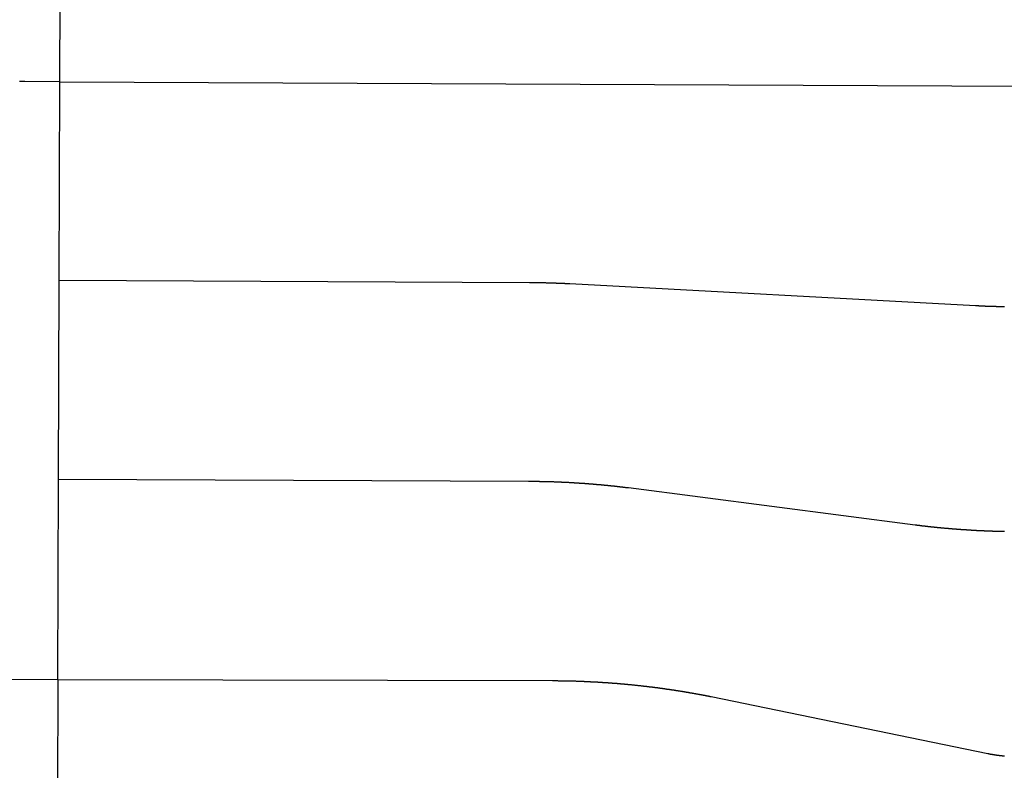
# Model space of a CAD drawing. Units: inches. Extents: x 6345493 to 6385824, y 2162064 to 2210131.
# Drawn here: x 6352667 to 6353982, y 2174362 to 2175364 of the extents above; entities that cross this region are included whole.
import ezdxf

# ---------------------------------------------------------------- set-up
doc = ezdxf.new("R2010")
doc.units = ezdxf.units.IN
doc.header["$MEASUREMENT"] = 0

msp = doc.modelspace()

# ---------------------------------------------------------------- linework, layer by layer
for p, q in [((6352721.1, 2175281), (6352721.6, 2175411)), ((6352720.2, 2175015.8), (6352721.1, 2175281)), ((6352719.3, 2174749.7), (6352720.2, 2175015.8)), ((6352718.4, 2174483), (6352719.3, 2174749.7)), ((6352454.4, 2174484.2), (6352718.4, 2174483)), ((6352718.4, 2174483), (6352717.5, 2174215.7))]:
    msp.add_line(p, q)
for points in [[(6352721.1, 2175281), (6352674.1, 2175281.2), (6352673.2, 2175281.2), (6352672.7, 2175281.2), (6352672.2, 2175281.2), (6352671.7, 2175281.2), (6352671.2, 2175281.2), (6352670.7, 2175281.2), (6352670.2, 2175281.2), (6352669.7, 2175281.1), (6352669.2, 2175281.1), (6352668.7, 2175281.1), (6352668.2, 2175281.1), (6352667.7, 2175281.1), (6352667.2, 2175281.1)], [(6352721.1, 2175281), (6354010.8, 2175275.2), (6354040.7, 2175275.1)], [(6353982, 2174980.4), (6353981.5, 2174980.4), (6353981, 2174980.4), (6353980.5, 2174980.4), (6353980, 2174980.4), (6353979.5, 2174980.4), (6353979, 2174980.4), (6353978.5, 2174980.4), (6353978, 2174980.4), (6353977.5, 2174980.5), (6353977, 2174980.5), (6353976.5, 2174980.5), (6353976, 2174980.5), (6353975.5, 2174980.5), (6353975, 2174980.5), (6353974.5, 2174980.5), (6353974, 2174980.6), (6353973.5, 2174980.6), (6353973, 2174980.6), (6353972.5, 2174980.6), (6353972, 2174980.6), (6353971.5, 2174980.6), (6353971, 2174980.6), (6353970.5, 2174980.7), (6353970, 2174980.7), (6353969.5, 2174980.7), (6353969, 2174980.7), (6353968.5, 2174980.7), (6353968, 2174980.7), (6353967.5, 2174980.7), (6353967, 2174980.8), (6353966.5, 2174980.8), (6353966, 2174980.8), (6353965.5, 2174980.8), (6353965, 2174980.8), (6353964.5, 2174980.8), (6353964, 2174980.9), (6353963.5, 2174980.9), (6353963, 2174980.9), (6353962.5, 2174980.9), (6353962, 2174980.9), (6353961.5, 2174981), (6353961, 2174981), (6353960.5, 2174981), (6353960, 2174981), (6353959.5, 2174981), (6353959, 2174981), (6353958.5, 2174981.1), (6353958, 2174981.1), (6353957.5, 2174981.1), (6353957, 2174981.1), (6353956.5, 2174981.1), (6353956, 2174981.2), (6353955.5, 2174981.2), (6353955, 2174981.2), (6353954.5, 2174981.2), (6353954, 2174981.3), (6353953.5, 2174981.3), (6353953, 2174981.3), (6353952.5, 2174981.3), (6353952, 2174981.3), (6353951.5, 2174981.4), (6353951, 2174981.4), (6353950.5, 2174981.4), (6353950, 2174981.4), (6353949.5, 2174981.5), (6353949, 2174981.5), (6353948.5, 2174981.5), (6353948, 2174981.5), (6353947.5, 2174981.6), (6353947, 2174981.6), (6353946.5, 2174981.6), (6353946, 2174981.7), (6353945.5, 2174981.7), (6353945, 2174981.7), (6353944.5, 2174981.7), (6353944, 2174981.8), (6353943.3, 2174981.8), (6353401.5, 2175011), (6353400.8, 2175011), (6353400.3, 2175011.1), (6353399.8, 2175011.1), (6353399.3, 2175011.1), (6353398.8, 2175011.2), (6353398.3, 2175011.2), (6353397.8, 2175011.2), (6353397.3, 2175011.2), (6353396.8, 2175011.3), (6353396.3, 2175011.3), (6353395.8, 2175011.3), (6353395.3, 2175011.3), (6353394.8, 2175011.4), (6353394.3, 2175011.4), (6353393.8, 2175011.4), (6353393.3, 2175011.4), (6353392.8, 2175011.4), (6353392.3, 2175011.5), (6353391.8, 2175011.5), (6353391.3, 2175011.5), (6353390.8, 2175011.5), (6353390.3, 2175011.6), (6353389.8, 2175011.6), (6353389.3, 2175011.6), (6353388.8, 2175011.6), (6353388.3, 2175011.7), (6353387.8, 2175011.7), (6353387.3, 2175011.7), (6353386.8, 2175011.7), (6353386.3, 2175011.7), (6353385.8, 2175011.8), (6353385.3, 2175011.8), (6353384.8, 2175011.8), (6353384.3, 2175011.8), (6353383.8, 2175011.8), (6353383.3, 2175011.9), (6353382.8, 2175011.9), (6353382.3, 2175011.9), (6353381.8, 2175011.9), (6353381.3, 2175011.9), (6353380.8, 2175011.9), (6353380.3, 2175012), (6353379.8, 2175012), (6353379.3, 2175012), (6353378.8, 2175012), (6353378.3, 2175012), (6353377.8, 2175012), (6353377.3, 2175012), (6353376.8, 2175012.1), (6353376.3, 2175012.1), (6353375.8, 2175012.1), (6353375.3, 2175012.1), (6353374.8, 2175012.1), (6353374.3, 2175012.1), (6353373.8, 2175012.2), (6353373.3, 2175012.2), (6353372.8, 2175012.2), (6353372.3, 2175012.2), (6353371.8, 2175012.2), (6353371.3, 2175012.2), (6353370.8, 2175012.2), (6353370.3, 2175012.2), (6353369.8, 2175012.3), (6353369.3, 2175012.3), (6353368.8, 2175012.3), (6353368.3, 2175012.3), (6353367.8, 2175012.3), (6353367.3, 2175012.3), (6353366.8, 2175012.3), (6353366.3, 2175012.3), (6353365.8, 2175012.4), (6353365.3, 2175012.4), (6353364.8, 2175012.4), (6353364.3, 2175012.4), (6353363.8, 2175012.4), (6353363.3, 2175012.4), (6353362.8, 2175012.4), (6353362.3, 2175012.4), (6353361.8, 2175012.4), (6353361.3, 2175012.4), (6353360.8, 2175012.5), (6353360.3, 2175012.5), (6353359.8, 2175012.5), (6353359.3, 2175012.5), (6353358.8, 2175012.5), (6353358.3, 2175012.5), (6353357.8, 2175012.5), (6353357.3, 2175012.5), (6353356.8, 2175012.5), (6353356.3, 2175012.5), (6353355.8, 2175012.5), (6353355.3, 2175012.5), (6353354.8, 2175012.5), (6353354.3, 2175012.6), (6353353.8, 2175012.6), (6353353.3, 2175012.6), (6353352.8, 2175012.6), (6353352.3, 2175012.6), (6353351.8, 2175012.6), (6353351.3, 2175012.6), (6353350.8, 2175012.6), (6353350.3, 2175012.6), (6353349.8, 2175012.6), (6353349.3, 2175012.6), (6353348.8, 2175012.6), (6353348.3, 2175012.6), (6353347.8, 2175012.6), (6352720.2, 2175015.8)], [(6353981.8, 2174680.3), (6353981.3, 2174680.4), (6353980.8, 2174680.4), (6353980.3, 2174680.4), (6353979.8, 2174680.4), (6353979.3, 2174680.4), (6353978.8, 2174680.4), (6353978.3, 2174680.4), (6353977.8, 2174680.4), (6353977.3, 2174680.4), (6353976.8, 2174680.4), (6353976.3, 2174680.5), (6353975.8, 2174680.5), (6353975.3, 2174680.5), (6353974.8, 2174680.5), (6353974.3, 2174680.5), (6353973.8, 2174680.5), (6353973.3, 2174680.5), (6353972.8, 2174680.6), (6353972.3, 2174680.6), (6353971.8, 2174680.6), (6353971.3, 2174680.6), (6353970.8, 2174680.6), (6353970.3, 2174680.6), (6353969.8, 2174680.6), (6353969.3, 2174680.7), (6353968.8, 2174680.7), (6353968.3, 2174680.7), (6353967.8, 2174680.7), (6353967.3, 2174680.7), (6353966.8, 2174680.7), (6353966.3, 2174680.7), (6353965.8, 2174680.8), (6353965.3, 2174680.8), (6353964.8, 2174680.8), (6353964.3, 2174680.8), (6353963.8, 2174680.8), (6353963.3, 2174680.8), (6353962.8, 2174680.9), (6353962.3, 2174680.9), (6353961.8, 2174680.9), (6353961.3, 2174680.9), (6353960.8, 2174680.9), (6353960.3, 2174681), (6353959.8, 2174681), (6353959.3, 2174681), (6353958.8, 2174681), (6353958.3, 2174681), (6353957.8, 2174681), (6353957.3, 2174681.1), (6353956.8, 2174681.1), (6353956.3, 2174681.1), (6353955.8, 2174681.1), (6353955.3, 2174681.1), (6353954.8, 2174681.2), (6353954.3, 2174681.2), (6353953.8, 2174681.2), (6353953.3, 2174681.2), (6353952.8, 2174681.3), (6353952.3, 2174681.3), (6353951.8, 2174681.3), (6353951.3, 2174681.3), (6353950.8, 2174681.3), (6353950.3, 2174681.4), (6353949.8, 2174681.4), (6353949.3, 2174681.4), (6353948.8, 2174681.4), (6353948.3, 2174681.5), (6353947.8, 2174681.5), (6353947.3, 2174681.5), (6353946.8, 2174681.5), (6353946.3, 2174681.6), (6353945.8, 2174681.6), (6353945.3, 2174681.6), (6353944.9, 2174681.6), (6353944.3, 2174681.7), (6353943.9, 2174681.7), (6353943.3, 2174681.7), (6353942.9, 2174681.8), (6353942.3, 2174681.8), (6353941.9, 2174681.8), (6353941.3, 2174681.8), (6353940.9, 2174681.9), (6353940.3, 2174681.9), (6353939.9, 2174681.9), (6353939.3, 2174681.9), (6353938.9, 2174682), (6353938.4, 2174682), (6353937.9, 2174682), (6353937.4, 2174682.1), (6353936.9, 2174682.1), (6353936.4, 2174682.1), (6353935.9, 2174682.1), (6353935.4, 2174682.2), (6353934.9, 2174682.2), (6353934.4, 2174682.2), (6353933.9, 2174682.3), (6353933.4, 2174682.3), (6353932.9, 2174682.3), (6353932.4, 2174682.4), (6353931.9, 2174682.4), (6353931.4, 2174682.4), (6353930.9, 2174682.5), (6353930.4, 2174682.5), (6353929.9, 2174682.5), (6353929.4, 2174682.6), (6353928.9, 2174682.6), (6353928.4, 2174682.6), (6353927.9, 2174682.7), (6353927.4, 2174682.7), (6353926.9, 2174682.7), (6353926.4, 2174682.8), (6353925.9, 2174682.8), (6353925.4, 2174682.8), (6353924.9, 2174682.9), (6353924.4, 2174682.9), (6353923.9, 2174682.9), (6353923.4, 2174683), (6353922.9, 2174683), (6353922.4, 2174683), (6353921.9, 2174683.1), (6353921.4, 2174683.1), (6353920.9, 2174683.1), (6353920.4, 2174683.2), (6353919.9, 2174683.2), (6353919.4, 2174683.3), (6353918.9, 2174683.3), (6353918.4, 2174683.3), (6353917.9, 2174683.4), (6353917.4, 2174683.4), (6353916.9, 2174683.4), (6353916.4, 2174683.5), (6353915.9, 2174683.5), (6353915.4, 2174683.6), (6353914.9, 2174683.6), (6353914.4, 2174683.7), (6353913.9, 2174683.7), (6353913.4, 2174683.7), (6353912.9, 2174683.8), (6353912.4, 2174683.8), (6353911.9, 2174683.9), (6353911.4, 2174683.9), (6353910.9, 2174683.9), (6353910.4, 2174684), (6353909.9, 2174684), (6353909.4, 2174684.1), (6353908.9, 2174684.1), (6353908.4, 2174684.1), (6353907.9, 2174684.2), (6353907.4, 2174684.2), (6353906.9, 2174684.3), (6353906.4, 2174684.3), (6353905.9, 2174684.4), (6353905.4, 2174684.4), (6353905, 2174684.4), (6353904.4, 2174684.5), (6353904, 2174684.5), (6353903.4, 2174684.6), (6353903, 2174684.6), (6353902.5, 2174684.7), (6353902, 2174684.7), (6353901.5, 2174684.8), (6353901, 2174684.8), (6353900.5, 2174684.9), (6353900, 2174684.9), (6353899.5, 2174684.9), (6353899, 2174685), (6353898.5, 2174685), (6353898, 2174685.1), (6353897.5, 2174685.1), (6353897, 2174685.2), (6353896.5, 2174685.2), (6353896, 2174685.3), (6353895.5, 2174685.3), (6353895, 2174685.4), (6353894.5, 2174685.4), (6353894, 2174685.5), (6353893.5, 2174685.5), (6353893, 2174685.6), (6353892.5, 2174685.6), (6353892, 2174685.7), (6353891.5, 2174685.7), (6353891, 2174685.8), (6353890.5, 2174685.8), (6353890, 2174685.9), (6353889.5, 2174685.9), (6353889, 2174686), (6353888.5, 2174686), (6353888, 2174686.1), (6353887.5, 2174686.1), (6353887, 2174686.2), (6353886.5, 2174686.2), (6353886, 2174686.3), (6353885.5, 2174686.3), (6353885, 2174686.4), (6353884.5, 2174686.4), (6353884, 2174686.5), (6353883.6, 2174686.6), (6353883, 2174686.6), (6353882.6, 2174686.7), (6353882.1, 2174686.7), (6353881.6, 2174686.8), (6353881.1, 2174686.8), (6353880.6, 2174686.9), (6353880.1, 2174686.9), (6353879.6, 2174687), (6353879.1, 2174687), (6353878.6, 2174687.1), (6353878.1, 2174687.1), (6353877.6, 2174687.2), (6353877.1, 2174687.3), (6353876.6, 2174687.3), (6353876.1, 2174687.4), (6353875.6, 2174687.4), (6353875.1, 2174687.5), (6353874.6, 2174687.6), (6353874.1, 2174687.6), (6353873.6, 2174687.7), (6353873.1, 2174687.7), (6353872.6, 2174687.8), (6353872.1, 2174687.8), (6353871.6, 2174687.9), (6353871.1, 2174688), (6353870.6, 2174688), (6353870.1, 2174688.1), (6353869.6, 2174688.1), (6353869.1, 2174688.2), (6353868.7, 2174688.3), (6353868.1, 2174688.3), (6353867.7, 2174688.4), (6353867.2, 2174688.4), (6353866.7, 2174688.5), (6353866.2, 2174688.6), (6353865.7, 2174688.6), (6353865.2, 2174688.7), (6353864.7, 2174688.8), (6353864.2, 2174688.8), (6353863.7, 2174688.9), (6353863.2, 2174688.9), (6353862.7, 2174689), (6353480, 2174738.6), (6353479.2, 2174738.7), (6353478.7, 2174738.7), (6353478.2, 2174738.8), (6353477.7, 2174738.8), (6353477.2, 2174738.9), (6353476.7, 2174739), (6353476.2, 2174739), (6353475.7, 2174739.1), (6353475.2, 2174739.1), (6353474.7, 2174739.2), (6353474.2, 2174739.3), (6353473.7, 2174739.3), (6353473.2, 2174739.4), (6353472.7, 2174739.4), (6353472.2, 2174739.5), (6353471.7, 2174739.6), (6353471.2, 2174739.6), (6353470.7, 2174739.7), (6353470.2, 2174739.7), (6353469.7, 2174739.8), (6353469.2, 2174739.9), (6353468.8, 2174739.9), (6353468.2, 2174740), (6353467.8, 2174740), (6353467.3, 2174740.1), (6353466.8, 2174740.1), (6353466.3, 2174740.2), (6353465.8, 2174740.2), (6353465.3, 2174740.3), (6353464.8, 2174740.4), (6353464.3, 2174740.4), (6353463.8, 2174740.5), (6353463.3, 2174740.5), (6353462.8, 2174740.6), (6353462.3, 2174740.6), (6353461.8, 2174740.7), (6353461.3, 2174740.8), (6353460.8, 2174740.8), (6353460.3, 2174740.9), (6353459.8, 2174740.9), (6353459.3, 2174741), (6353458.8, 2174741), (6353458.3, 2174741.1), (6353457.8, 2174741.1), (6353457.3, 2174741.2), (6353456.8, 2174741.2), (6353456.3, 2174741.3), (6353455.8, 2174741.3), (6353455.3, 2174741.4), (6353454.8, 2174741.4), (6353454.3, 2174741.5), (6353453.8, 2174741.5), (6353453.3, 2174741.6), (6353452.8, 2174741.6), (6353452.3, 2174741.7), (6353451.9, 2174741.7), (6353451.3, 2174741.8), (6353450.9, 2174741.8), (6353450.4, 2174741.9), (6353449.9, 2174741.9), (6353449.4, 2174742), (6353448.9, 2174742), (6353448.4, 2174742.1), (6353447.9, 2174742.1), (6353447.4, 2174742.2), (6353446.9, 2174742.2), (6353446.4, 2174742.3), (6353445.9, 2174742.3), (6353445.4, 2174742.4), (6353444.9, 2174742.4), (6353444.4, 2174742.5), (6353443.9, 2174742.5), (6353443.4, 2174742.6), (6353442.9, 2174742.6), (6353442.4, 2174742.6), (6353441.9, 2174742.7), (6353441.4, 2174742.7), (6353440.9, 2174742.8), (6353440.4, 2174742.8), (6353439.9, 2174742.9), (6353439.4, 2174742.9), (6353438.9, 2174743), (6353438.4, 2174743), (6353437.9, 2174743), (6353437.4, 2174743.1), (6353436.9, 2174743.1), (6353436.4, 2174743.2), (6353435.9, 2174743.2), (6353435.4, 2174743.3), (6353434.9, 2174743.3), (6353434.4, 2174743.3), (6353433.9, 2174743.4), (6353433.4, 2174743.4), (6353432.9, 2174743.5), (6353432.4, 2174743.5), (6353431.9, 2174743.6), (6353431.4, 2174743.6), (6353430.9, 2174743.6), (6353430.4, 2174743.7), (6353429.9, 2174743.7), (6353429.4, 2174743.8), (6353428.9, 2174743.8), (6353428.4, 2174743.8), (6353427.9, 2174743.9), (6353427.4, 2174743.9), (6353427, 2174744), (6353426.4, 2174744), (6353426, 2174744), (6353425.4, 2174744.1), (6353425, 2174744.1), (6353424.4, 2174744.1), (6353424, 2174744.2), (6353423.5, 2174744.2), (6353423, 2174744.2), (6353422.5, 2174744.3), (6353422, 2174744.3), (6353421.5, 2174744.4), (6353421, 2174744.4), (6353420.5, 2174744.4), (6353420, 2174744.5), (6353419.5, 2174744.5), (6353419, 2174744.5), (6353418.5, 2174744.6), (6353418, 2174744.6), (6353417.5, 2174744.6), (6353417, 2174744.7), (6353416.5, 2174744.7), (6353416, 2174744.7), (6353415.5, 2174744.8), (6353415, 2174744.8), (6353414.5, 2174744.8), (6353414, 2174744.9), (6353413.5, 2174744.9), (6353413, 2174744.9), (6353412.5, 2174745), (6353412, 2174745), (6353411.5, 2174745), (6353411, 2174745.1), (6353410.5, 2174745.1), (6353410, 2174745.1), (6353409.5, 2174745.2), (6353409, 2174745.2), (6353408.5, 2174745.2), (6353408, 2174745.2), (6353407.5, 2174745.3), (6353407, 2174745.3), (6353406.5, 2174745.3), (6353406, 2174745.4), (6353405.5, 2174745.4), (6353405, 2174745.4), (6353404.5, 2174745.4), (6353404, 2174745.5), (6353403.5, 2174745.5), (6353403, 2174745.5), (6353402.5, 2174745.6), (6353402, 2174745.6), (6353401.5, 2174745.6), (6353401, 2174745.6), (6353400.5, 2174745.7), (6353400, 2174745.7), (6353399.5, 2174745.7), (6353399, 2174745.8), (6353398.5, 2174745.8), (6353398, 2174745.8), (6353397.5, 2174745.8), (6353397, 2174745.9), (6353396.5, 2174745.9), (6353396, 2174745.9), (6353395.5, 2174745.9), (6353395, 2174746), (6353394.5, 2174746), (6353394, 2174746), (6353393.5, 2174746), (6353393, 2174746), (6353392.5, 2174746.1), (6353392, 2174746.1), (6353391.5, 2174746.1), (6353391, 2174746.1), (6353390.5, 2174746.2), (6353390, 2174746.2), (6353389.5, 2174746.2), (6353389, 2174746.2), (6353388.5, 2174746.2), (6353388, 2174746.3), (6353387.5, 2174746.3), (6353387, 2174746.3), (6353386.5, 2174746.3), (6353386, 2174746.3), (6353385.5, 2174746.4), (6353385, 2174746.4), (6353384.5, 2174746.4), (6353384, 2174746.4), (6353383.5, 2174746.4), (6353383, 2174746.5), (6353382.5, 2174746.5), (6353382, 2174746.5), (6353381.5, 2174746.5), (6353381, 2174746.5), (6353380.5, 2174746.6), (6353380, 2174746.6), (6353379.5, 2174746.6), (6353379, 2174746.6), (6353378.5, 2174746.6), (6353378, 2174746.6), (6353377.5, 2174746.7), (6353377, 2174746.7), (6353376.5, 2174746.7), (6353376, 2174746.7), (6353375.5, 2174746.7), (6353375, 2174746.7), (6353374.5, 2174746.7), (6353374, 2174746.8), (6353373.5, 2174746.8), (6353373, 2174746.8), (6353372.5, 2174746.8), (6353372, 2174746.8), (6353371.5, 2174746.8), (6353371, 2174746.8), (6353370.5, 2174746.9), (6353370, 2174746.9), (6353369.5, 2174746.9), (6353369, 2174746.9), (6353368.5, 2174746.9), (6353368, 2174746.9), (6353367.5, 2174746.9), (6353367, 2174746.9), (6353366.5, 2174747), (6353366, 2174747), (6353365.5, 2174747), (6353365, 2174747), (6353364.5, 2174747), (6353364, 2174747), (6353363.5, 2174747), (6353363, 2174747), (6353362.5, 2174747), (6353362, 2174747), (6353361.5, 2174747), (6353361, 2174747.1), (6353360.5, 2174747.1), (6353360, 2174747.1), (6353359.5, 2174747.1), (6353359, 2174747.1), (6353358.5, 2174747.1), (6353358, 2174747.1), (6353357.5, 2174747.1), (6353357, 2174747.1), (6353356.5, 2174747.1), (6353356, 2174747.1), (6353355.5, 2174747.1), (6353355, 2174747.1), (6353354.5, 2174747.1), (6353354, 2174747.2), (6353353.5, 2174747.2), (6353353, 2174747.2), (6353352.5, 2174747.2), (6353352, 2174747.2), (6353351.5, 2174747.2), (6353351, 2174747.2), (6353350.5, 2174747.2), (6353350, 2174747.2), (6353349.5, 2174747.2), (6353349, 2174747.2), (6353348.5, 2174747.2), (6353348, 2174747.2), (6353347.5, 2174747.2), (6353347, 2174747.2), (6353346.5, 2174747.2), (6352719.3, 2174749.7)], [(6352718.4, 2174483), (6353378.4, 2174481.4), (6353378.9, 2174481.4), (6353379.4, 2174481.4), (6353379.9, 2174481.4), (6353380.4, 2174481.4), (6353380.9, 2174481.4), (6353381.4, 2174481.4), (6353381.9, 2174481.4), (6353382.4, 2174481.4), (6353382.9, 2174481.4), (6353383.4, 2174481.4), (6353383.9, 2174481.4), (6353384.4, 2174481.4), (6353384.9, 2174481.4), (6353385.4, 2174481.4), (6353385.9, 2174481.3), (6353386.4, 2174481.3), (6353386.9, 2174481.3), (6353387.4, 2174481.3), (6353387.9, 2174481.3), (6353388.4, 2174481.3), (6353388.9, 2174481.3), (6353389.4, 2174481.3), (6353389.9, 2174481.3), (6353390.4, 2174481.3), (6353390.9, 2174481.3), (6353391.4, 2174481.3), (6353391.9, 2174481.3), (6353392.4, 2174481.3), (6353392.9, 2174481.3), (6353393.4, 2174481.2), (6353393.9, 2174481.2), (6353394.4, 2174481.2), (6353394.9, 2174481.2), (6353395.4, 2174481.2), (6353395.9, 2174481.2), (6353396.4, 2174481.2), (6353396.9, 2174481.2), (6353397.4, 2174481.2), (6353397.9, 2174481.2), (6353398.4, 2174481.1), (6353398.9, 2174481.1), (6353399.4, 2174481.1), (6353399.9, 2174481.1), (6353400.4, 2174481.1), (6353400.9, 2174481.1), (6353401.4, 2174481.1), (6353401.9, 2174481.1), (6353402.4, 2174481.1), (6353402.9, 2174481), (6353403.4, 2174481), (6353403.9, 2174481), (6353404.4, 2174481), (6353404.9, 2174481), (6353405.4, 2174481), (6353405.9, 2174481), (6353406.4, 2174481), (6353406.9, 2174480.9), (6353407.4, 2174480.9), (6353407.9, 2174480.9), (6353408.4, 2174480.9), (6353408.9, 2174480.9), (6353409.4, 2174480.9), (6353409.9, 2174480.8), (6353410.4, 2174480.8), (6353410.9, 2174480.8), (6353411.4, 2174480.8), (6353411.9, 2174480.8), (6353412.4, 2174480.8), (6353412.9, 2174480.7), (6353413.4, 2174480.7), (6353413.9, 2174480.7), (6353414.4, 2174480.7), (6353414.9, 2174480.7), (6353415.4, 2174480.7), (6353415.9, 2174480.6), (6353416.4, 2174480.6), (6353416.9, 2174480.6), (6353417.4, 2174480.6), (6353417.9, 2174480.6), (6353418.4, 2174480.5), (6353418.9, 2174480.5), (6353419.4, 2174480.5), (6353419.9, 2174480.5), (6353420.4, 2174480.5), (6353420.9, 2174480.4), (6353421.4, 2174480.4), (6353421.9, 2174480.4), (6353422.4, 2174480.4), (6353422.9, 2174480.3), (6353423.4, 2174480.3), (6353423.9, 2174480.3), (6353424.4, 2174480.3), (6353424.9, 2174480.3), (6353425.4, 2174480.2), (6353425.9, 2174480.2), (6353426.4, 2174480.2), (6353426.9, 2174480.2), (6353427.4, 2174480.1), (6353427.9, 2174480.1), (6353428.4, 2174480.1), (6353428.9, 2174480.1), (6353429.4, 2174480), (6353429.9, 2174480), (6353430.4, 2174480), (6353430.9, 2174480), (6353431.4, 2174479.9), (6353431.9, 2174479.9), (6353432.4, 2174479.9), (6353432.9, 2174479.9), (6353433.4, 2174479.8), (6353433.9, 2174479.8), (6353434.4, 2174479.8), (6353434.9, 2174479.8), (6353435.4, 2174479.7), (6353435.9, 2174479.7), (6353436.4, 2174479.7), (6353436.9, 2174479.7), (6353437.4, 2174479.6), (6353437.9, 2174479.6), (6353438.4, 2174479.6), (6353438.9, 2174479.5), (6353439.4, 2174479.5), (6353439.9, 2174479.5), (6353440.4, 2174479.4), (6353440.9, 2174479.4), (6353441.4, 2174479.4), (6353441.9, 2174479.3), (6353442.4, 2174479.3), (6353442.9, 2174479.3), (6353443.4, 2174479.3), (6353443.9, 2174479.2), (6353444.4, 2174479.2), (6353444.9, 2174479.2), (6353445.4, 2174479.1), (6353445.9, 2174479.1), (6353446.4, 2174479.1), (6353446.9, 2174479), (6353447.4, 2174479), (6353447.9, 2174479), (6353448.4, 2174478.9), (6353448.9, 2174478.9), (6353449.3, 2174478.9), (6353449.9, 2174478.8), (6353450.3, 2174478.8), (6353450.9, 2174478.8), (6353451.3, 2174478.7), (6353451.9, 2174478.7), (6353452.3, 2174478.7), (6353452.9, 2174478.6), (6353453.3, 2174478.6), (6353453.8, 2174478.6), (6353454.3, 2174478.5), (6353454.8, 2174478.5), (6353455.3, 2174478.4), (6353455.8, 2174478.4), (6353456.3, 2174478.4), (6353456.8, 2174478.3), (6353457.3, 2174478.3), (6353457.8, 2174478.3), (6353458.3, 2174478.2), (6353458.8, 2174478.2), (6353459.3, 2174478.1), (6353459.8, 2174478.1), (6353460.3, 2174478.1), (6353460.8, 2174478), (6353461.3, 2174478), (6353461.8, 2174478), (6353462.3, 2174477.9), (6353462.8, 2174477.9), (6353463.3, 2174477.8), (6353463.8, 2174477.8), (6353464.3, 2174477.8), (6353464.8, 2174477.7), (6353465.3, 2174477.7), (6353465.8, 2174477.6), (6353466.3, 2174477.6), (6353466.8, 2174477.5), (6353467.3, 2174477.5), (6353467.8, 2174477.5), (6353468.3, 2174477.4), (6353468.8, 2174477.4), (6353469.3, 2174477.3), (6353469.8, 2174477.3), (6353470.3, 2174477.2), (6353470.8, 2174477.2), (6353471.3, 2174477.1), (6353471.8, 2174477.1), (6353472.3, 2174477.1), (6353472.8, 2174477), (6353473.3, 2174477), (6353473.8, 2174476.9), (6353474.3, 2174476.9), (6353474.8, 2174476.8), (6353475.3, 2174476.8), (6353475.8, 2174476.8), (6353476.3, 2174476.7), (6353476.8, 2174476.7), (6353477.3, 2174476.6), (6353477.8, 2174476.6), (6353478.3, 2174476.5), (6353478.8, 2174476.5), (6353479.2, 2174476.4), (6353479.8, 2174476.4), (6353480.2, 2174476.3), (6353480.8, 2174476.3), (6353481.2, 2174476.2), (6353481.7, 2174476.2), (6353482.2, 2174476.1), (6353482.7, 2174476.1), (6353483.2, 2174476), (6353483.7, 2174476), (6353484.2, 2174475.9), (6353484.7, 2174475.9), (6353485.2, 2174475.8), (6353485.7, 2174475.8), (6353486.2, 2174475.7), (6353486.7, 2174475.7), (6353487.2, 2174475.6), (6353487.7, 2174475.6), (6353488.2, 2174475.5), (6353488.7, 2174475.5), (6353489.2, 2174475.4), (6353489.7, 2174475.4), (6353490.2, 2174475.3), (6353490.7, 2174475.3), (6353491.2, 2174475.2), (6353491.7, 2174475.2), (6353492.2, 2174475.1), (6353492.7, 2174475.1), (6353493.2, 2174475), (6353493.7, 2174475), (6353494.2, 2174474.9), (6353494.7, 2174474.8), (6353495.2, 2174474.8), (6353495.7, 2174474.7), (6353496.2, 2174474.7), (6353496.7, 2174474.6), (6353497.2, 2174474.6), (6353497.7, 2174474.5), (6353498.1, 2174474.4), (6353498.7, 2174474.4), (6353499.1, 2174474.3), (6353499.6, 2174474.3), (6353500.1, 2174474.2), (6353500.6, 2174474.2), (6353501.1, 2174474.1), (6353501.6, 2174474), (6353502.1, 2174474), (6353502.6, 2174473.9), (6353503.1, 2174473.9), (6353503.6, 2174473.8), (6353504.1, 2174473.8), (6353504.6, 2174473.7), (6353505.1, 2174473.6), (6353505.6, 2174473.6), (6353506.1, 2174473.5), (6353506.6, 2174473.5), (6353507.1, 2174473.4), (6353507.6, 2174473.3), (6353508.1, 2174473.3), (6353508.6, 2174473.2), (6353509.1, 2174473.2), (6353509.6, 2174473.1), (6353510.1, 2174473), (6353510.6, 2174473), (6353511.1, 2174472.9), (6353511.6, 2174472.9), (6353512, 2174472.8), (6353512.6, 2174472.7), (6353513, 2174472.7), (6353513.5, 2174472.6), (6353514, 2174472.5), (6353514.5, 2174472.5), (6353515, 2174472.4), (6353515.5, 2174472.3), (6353516, 2174472.3), (6353516.5, 2174472.2), (6353517, 2174472.1), (6353517.5, 2174472.1), (6353518, 2174472), (6353518.5, 2174472), (6353519, 2174471.9), (6353519.5, 2174471.8), (6353520, 2174471.8), (6353520.5, 2174471.7), (6353521, 2174471.6), (6353521.5, 2174471.6), (6353522, 2174471.5), (6353522.5, 2174471.4), (6353523, 2174471.4), (6353523.4, 2174471.3), (6353524, 2174471.2), (6353524.4, 2174471.2), (6353524.9, 2174471.1), (6353525.4, 2174471), (6353525.9, 2174471), (6353526.4, 2174470.9), (6353526.9, 2174470.8), (6353527.4, 2174470.8), (6353527.9, 2174470.7), (6353528.4, 2174470.6), (6353528.9, 2174470.5), (6353529.4, 2174470.5), (6353529.9, 2174470.4), (6353530.4, 2174470.3), (6353530.9, 2174470.2), (6353531.4, 2174470.2), (6353531.9, 2174470.1), (6353532.4, 2174470), (6353532.9, 2174470), (6353533.4, 2174469.9), (6353533.9, 2174469.8), (6353534.3, 2174469.8), (6353534.8, 2174469.7), (6353535.3, 2174469.6), (6353535.8, 2174469.5), (6353536.3, 2174469.5), (6353536.8, 2174469.4), (6353537.3, 2174469.3), (6353537.8, 2174469.2), (6353538.3, 2174469.2), (6353538.8, 2174469.1), (6353539.3, 2174469), (6353539.8, 2174468.9), (6353540.3, 2174468.9), (6353540.8, 2174468.8), (6353541.3, 2174468.7), (6353541.8, 2174468.6), (6353542.3, 2174468.6), (6353542.8, 2174468.5), (6353543.2, 2174468.4), (6353543.7, 2174468.3), (6353544.2, 2174468.2), (6353544.7, 2174468.2), (6353545.2, 2174468.1), (6353545.7, 2174468), (6353546.2, 2174467.9), (6353546.7, 2174467.9), (6353547.2, 2174467.8), (6353547.7, 2174467.7), (6353548.2, 2174467.6), (6353548.7, 2174467.6), (6353549.2, 2174467.5), (6353549.7, 2174467.4), (6353550.2, 2174467.3), (6353550.7, 2174467.2), (6353551.1, 2174467.1), (6353551.6, 2174467.1), (6353552.1, 2174467), (6353552.6, 2174466.9), (6353553.1, 2174466.8), (6353553.6, 2174466.8), (6353554.1, 2174466.7), (6353554.6, 2174466.6), (6353555.1, 2174466.5), (6353555.6, 2174466.4), (6353556.1, 2174466.3), (6353556.6, 2174466.3), (6353557.1, 2174466.2), (6353557.6, 2174466.1), (6353558, 2174466), (6353558.5, 2174465.9), (6353559, 2174465.8), (6353559.5, 2174465.8), (6353560, 2174465.7), (6353560.5, 2174465.6), (6353561, 2174465.5), (6353561.5, 2174465.4), (6353562, 2174465.3), (6353562.5, 2174465.2), (6353563, 2174465.2), (6353563.5, 2174465.1), (6353564, 2174465), (6353564.5, 2174464.9), (6353565, 2174464.8), (6353565.4, 2174464.7), (6353565.9, 2174464.6), (6353566.4, 2174464.6), (6353566.9, 2174464.5), (6353567.4, 2174464.4), (6353567.9, 2174464.3), (6353568.4, 2174464.2), (6353568.9, 2174464.1), (6353569.4, 2174464), (6353569.9, 2174463.9), (6353570.4, 2174463.9), (6353570.9, 2174463.8), (6353571.3, 2174463.7), (6353571.8, 2174463.6), (6353572.3, 2174463.5), (6353572.8, 2174463.4), (6353573.3, 2174463.3), (6353573.8, 2174463.2), (6353574.3, 2174463.1), (6353574.8, 2174463), (6353575.3, 2174463), (6353575.8, 2174462.9), (6353576.3, 2174462.8), (6353576.8, 2174462.7), (6353577.2, 2174462.6), (6353577.7, 2174462.5), (6353578.2, 2174462.4), (6353578.7, 2174462.3), (6353579.2, 2174462.2), (6353579.7, 2174462.1), (6353580.2, 2174462), (6353580.7, 2174461.9), (6353581.2, 2174461.8), (6353581.7, 2174461.8), (6353582.2, 2174461.7), (6353582.7, 2174461.6), (6353583.1, 2174461.5), (6353583.6, 2174461.4), (6353584.1, 2174461.3), (6353584.6, 2174461.2), (6353585.1, 2174461.1), (6353585.6, 2174461), (6353586.1, 2174460.9), (6353586.6, 2174460.8), (6353587.1, 2174460.7), (6353587.6, 2174460.6), (6353588, 2174460.5), (6353588.5, 2174460.4), (6353589, 2174460.3), (6353589.5, 2174460.2), (6353590, 2174460.1), (6353590.5, 2174460), (6353959.5, 2174384.1), (6353960, 2174384), (6353960.5, 2174383.9), (6353961, 2174383.8), (6353961.5, 2174383.7), (6353962, 2174383.6), (6353962.4, 2174383.5), (6353962.9, 2174383.4), (6353963.4, 2174383.3), (6353963.9, 2174383.2), (6353964.4, 2174383.1), (6353964.9, 2174383.1), (6353965.4, 2174383), (6353965.9, 2174382.9), (6353966.4, 2174382.8), (6353966.9, 2174382.7), (6353967.4, 2174382.7), (6353967.9, 2174382.6), (6353968.4, 2174382.5), (6353968.9, 2174382.4), (6353969.3, 2174382.3), (6353969.8, 2174382.3), (6353970.3, 2174382.2), (6353970.8, 2174382.1), (6353971.3, 2174382), (6353971.8, 2174382), (6353972.3, 2174381.9), (6353972.8, 2174381.9), (6353973.3, 2174381.8), (6353973.8, 2174381.7), (6353974.3, 2174381.7), (6353974.8, 2174381.6), (6353975.3, 2174381.5), (6353975.8, 2174381.5), (6353976.3, 2174381.4), (6353976.8, 2174381.4), (6353977.3, 2174381.3), (6353977.8, 2174381.3), (6353978.3, 2174381.2), (6353978.8, 2174381.1), (6353979.3, 2174381.1), (6353979.8, 2174381), (6353980.3, 2174381), (6353980.8, 2174381), (6353981.3, 2174380.9), (6353981.8, 2174380.9)]]:
    msp.add_lwpolyline(points)

doc.saveas('drawing.dxf')
